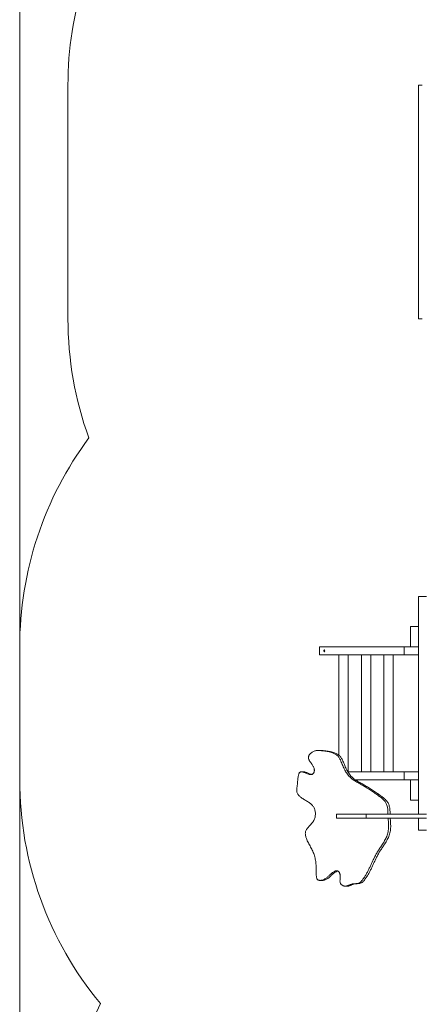
# Model space of a CAD drawing. Units: millimetres. Extents: x 124.7 to 197.2, y 111 to 187.7.
# Drawn here: x 124.7 to 133.3, y 152.5 to 173.6 of the extents above; entities that cross this region are included whole.
import ezdxf

# ---------------------------------------------------------------- set-up
doc = ezdxf.new("R2010")
doc.units = ezdxf.units.MM

msp = doc.modelspace()

# ---------------------------------------------------------------- linework, layer by layer
at = {"color": 7, "linetype": 'Continuous', "lineweight": 15}
for p, q in [((124.73365, 160.149366), (124.73365, 187.675499)), ((125.766181, 172.174366), (125.766181, 167.174366)), ((133.346181, 172.174366), (133.266181, 172.174366)), ((133.266181, 172.174366), (133.266181, 167.174366)), ((133.346181, 167.174366), (133.266181, 167.174366)), ((133.436181, 161.224366), (133.266181, 161.224366)), ((133.266181, 161.224366), (133.266181, 156.564366)), ((133.266181, 160.584366), (133.096181, 160.584366)), ((133.096181, 160.584366), (133.096181, 160.149366)), ((133.266181, 160.584366), (133.266181, 160.149366)), ((124.73365, 157.299366), (124.73365, 160.149366)), ((131.147199, 159.979366), (131.147199, 160.149366)), ((132.96159, 160.149366), (131.147199, 160.149366)), ((132.96159, 159.979366), (132.96159, 160.149366)), ((133.096181, 160.149366), (132.96159, 160.149366)), ((133.266181, 160.149366), (133.096181, 160.149366)), ((132.96159, 159.979366), (131.147199, 159.979366)), ((131.565782, 159.979366), (131.565782, 157.827061)), ((131.765782, 157.469366), (131.765782, 159.979366)), ((132.04461, 159.979366), (132.04461, 157.469366)), ((132.24461, 157.469366), (132.24461, 159.979366)), ((132.523439, 159.979366), (132.523439, 157.469366)), ((132.723439, 157.469366), (132.723439, 159.979366)), ((133.266181, 159.979366), (132.96159, 159.979366)), ((131.168155, 157.930804), (131.123155, 157.930804)), ((124.73365, 121.675499), (124.73365, 157.299366)), ((130.807718, 157.471465), (130.762718, 157.471465)), ((132.96159, 157.469366), (131.758146, 157.469366)), ((132.96159, 157.299366), (131.91624, 157.299366)), ((132.96159, 157.469366), (132.96159, 157.299366)), ((133.266181, 157.469366), (132.96159, 157.469366)), ((133.096181, 157.299366), (132.96159, 157.299366)), ((133.096181, 157.299366), (133.096181, 156.864366)), ((133.266181, 157.299366), (133.096181, 157.299366)), ((133.266181, 157.299366), (133.266181, 156.864366)), ((133.266181, 156.864366), (133.096181, 156.864366)), ((131.510481, 156.564366), (131.510481, 156.479366)), ((132.146286, 156.564366), (132.146286, 156.479366)), ((132.6633, 156.479366), (132.6183, 156.479366)), ((133.266181, 156.479366), (133.266181, 156.224366)), ((133.436181, 156.224366), (133.266181, 156.224366)), ((131.160301, 155.146421), (131.205301, 155.146421)), ((131.696194, 155.023441), (131.741194, 155.023441))]:
    msp.add_line(p, q, dxfattribs=at)
at = {"color": 7, "linetype": 'Continuous', "lineweight": 15, "flags": 128}
msp.add_lwpolyline([(131.259921, 160.064366), (131.259598, 160.058102), (131.258658, 160.052395), (131.257184, 160.047752), (131.255308, 160.044584), (131.253196, 160.043175), (131.251036, 160.043648), (131.249019, 160.045963), (131.247325, 160.049912), (131.246105, 160.055146), (131.245466, 160.061198), (131.245466, 160.067533), (131.246105, 160.073586), (131.247325, 160.078819), (131.249019, 160.082769), (131.251036, 160.085083), (131.253196, 160.085556), (131.255308, 160.084147), (131.257184, 160.080979), (131.258658, 160.076336), (131.259598, 160.070629), (131.259921, 160.064366)], dxfattribs=at)
at = {"color": 7, "linetype": 'Continuous', "lineweight": 15}
for centre, start, end in [((133.266181, 172.174366), 144.9102124, 180), ((133.266181, 167.174366), 180, 199.891513), ((132.23365, 160.149366), 143.3856161, 180), ((132.23365, 157.299366), 180, 219.6518055), ((133.266181, 149.364812), 155.1767713, 180)]:
    msp.add_arc(centre, 7.5, start, end, dxfattribs=at)
for points, knots in [([(132.614945, 156.564366), (132.614675, 156.577315), (132.614136, 156.603163), (132.612505, 156.641807), (132.609115, 156.680149), (132.603059, 156.71804), (132.593359, 156.755099), (132.579662, 156.790655), (132.56217, 156.823951), (132.540218, 156.855094), (132.5134, 156.882571), (132.483232, 156.907226), (132.452111, 156.930424), (132.420883, 156.953465), (132.389486, 156.976085), (132.35796, 156.998353), (132.307868, 157.033019), (132.238744, 157.079098), (132.166343, 157.124916), (132.109923, 157.159387), (132.069824, 157.183373), (132.029548, 157.206989), (131.989081, 157.23022), (131.948489, 157.253217), (131.907595, 157.27549), (131.867879, 157.300571), (131.830135, 157.330116), (131.794396, 157.363574), (131.760925, 157.400891), (131.730086, 157.441599), (131.702057, 157.485471), (131.677128, 157.531961), (131.65558, 157.580669), (131.635978, 157.630046), (131.616629, 157.678856), (131.597825, 157.721549), (131.578885, 157.757388), (131.56005, 157.786518), (131.538477, 157.812377), (131.513806, 157.834237), (131.486592, 157.85254), (131.45721, 157.867714), (131.421998, 157.881804), (131.380849, 157.893989), (131.334153, 157.904039), (131.286775, 157.911802), (131.245011, 157.917537), (131.209351, 157.922343), (131.179876, 157.926581), (131.150785, 157.929932), (131.121692, 157.93131), (131.092199, 157.929606), (131.061976, 157.923711), (131.032629, 157.91315), (131.004716, 157.898969), (130.979125, 157.882301), (130.955847, 157.863104), (130.937963, 157.844013), (130.925361, 157.826192), (130.917176, 157.810631), (130.911805, 157.794672), (130.909776, 157.778382), (130.911295, 157.762126), (130.916267, 157.744095), (130.925274, 157.724359), (130.93815, 157.703025), (130.953244, 157.681415), (130.969607, 157.659386), (130.986284, 157.636815), (131.002313, 157.613584), (131.016728, 157.589553), (131.028552, 157.564539), (131.036754, 157.538308), (131.039746, 157.513847), (131.038571, 157.492279), (131.035218, 157.474102), (131.029707, 157.457075), (131.02223, 157.442034), (131.012778, 157.429779), (131.000429, 157.420311), (130.985048, 157.414521), (130.966954, 157.412836), (130.947533, 157.414681), (130.922739, 157.420262), (130.892991, 157.430347), (130.860673, 157.443242), (130.830341, 157.455306), (130.802984, 157.464862), (130.77904, 157.470698), (130.75886, 157.472064), (130.742395, 157.469177), (130.728024, 157.460563), (130.716386, 157.446606), (130.707219, 157.428238), (130.700114, 157.406398), (130.693437, 157.376292), (130.688076, 157.337698), (130.683334, 157.288508), (130.678808, 157.235895), (130.671693, 157.182704), (130.664856, 157.136973), (130.660899, 157.098217), (130.660415, 157.065882), (130.664511, 157.035622), (130.674709, 157.008051), (130.689992, 156.983215), (130.70949, 156.960577), (130.732484, 156.939646), (130.759634, 156.918985), (130.790524, 156.898481), (130.824474, 156.877782), (130.859249, 156.857193), (130.893841, 156.836199), (130.927248, 156.814285), (130.958527, 156.790866), (130.985743, 156.76625), (131.008589, 156.740184), (131.027129, 156.712565), (131.041807, 156.681793), (131.052449, 156.648309), (131.05914, 156.612857), (131.061796, 156.576223), (131.060348, 156.539211), (131.05447, 156.50118), (131.043484, 156.463049), (131.026333, 156.42626), (131.004493, 156.392695), (130.979349, 156.361106), (130.952244, 156.330935), (130.924736, 156.301503), (130.900017, 156.273847), (130.879279, 156.247295), (130.863167, 156.221562), (130.851543, 156.194397), (130.845844, 156.165487), (130.845537, 156.135514), (130.849809, 156.104664), (130.85796, 156.073022), (130.870727, 156.036762), (130.88853, 155.996171), (130.911001, 155.951519), (130.935303, 155.906457), (130.960029, 155.86134), (130.983799, 155.816539), (131.00603, 155.770545), (131.025394, 155.723208), (131.041674, 155.674465), (131.054443, 155.625732), (131.064107, 155.576515), (131.071069, 155.526308), (131.076275, 155.468748), (131.07929, 155.402512), (131.080066, 155.342998), (131.080001, 155.296685), (131.080137, 155.26547), (131.081615, 155.23528), (131.085149, 155.209554), (131.090978, 155.188941), (131.098528, 155.173296), (131.109196, 155.160792), (131.123001, 155.152524), (131.138915, 155.147817), (131.156393, 155.146054), (131.174826, 155.146792), (131.197941, 155.150301), (131.224504, 155.157722), (131.253231, 155.170287), (131.279467, 155.185959), (131.303776, 155.203995), (131.326804, 155.223732), (131.349202, 155.244531), (131.372885, 155.266973), (131.398636, 155.290405), (131.427586, 155.313724), (131.453716, 155.331008), (131.475932, 155.342791), (131.493033, 155.349702), (131.510093, 155.353698), (131.526828, 155.353787), (131.542671, 155.348469), (131.556975, 155.33756), (131.569493, 155.322172), (131.579939, 155.303109), (131.58788, 155.28173), (131.593112, 155.259067), (131.595399, 155.234097), (131.59434, 155.207636), (131.591229, 155.18023), (131.588093, 155.153785), (131.587001, 155.130183), (131.589045, 155.109479), (131.594258, 155.09166), (131.603281, 155.075298), (131.616573, 155.058808), (131.634293, 155.043542), (131.655798, 155.031193), (131.678471, 155.02404), (131.70133, 155.022801), (131.723829, 155.026168), (131.746074, 155.032785), (131.768273, 155.041398), (131.79295, 155.051778), (131.820306, 155.062673), (131.851047, 155.070856), (131.881893, 155.074344), (131.912126, 155.076081), (131.941381, 155.077967), (131.969733, 155.08202), (131.994923, 155.089736), (132.016487, 155.1018), (132.03432, 155.117335), (132.05075, 155.135559), (132.076266, 155.167428), (132.109466, 155.213593), (132.14779, 155.275773), (132.182771, 155.339978), (132.215362, 155.405674), (132.246548, 155.472305), (132.277299, 155.539326), (132.309628, 155.608431), (132.344701, 155.678987), (132.38395, 155.750167), (132.427497, 155.818537), (132.472765, 155.885591), (132.511739, 155.945012), (132.54301, 155.997541), (132.566923, 156.04275), (132.587789, 156.089557), (132.604877, 156.138359), (132.617139, 156.189046), (132.624633, 156.240968), (132.627954, 156.293252), (132.627424, 156.34556), (132.62371, 156.407548), (132.620353, 156.452109), (132.6183, 156.479366)], [0, 0, 0, 0, 0.004295867, 0.0085746492, 0.0128286207, 0.0170688318, 0.0213333948, 0.0256369288, 0.029940367, 0.0342131763, 0.0389027561, 0.0436197074, 0.0483567119, 0.0530876546, 0.0578112669, 0.0625284574, 0.0672401034, 0.0801750962, 0.0930909256, 0.0988547657, 0.1046189692, 0.1103846946, 0.1161530443, 0.1219250668, 0.1276997149, 0.1334669994, 0.1392396446, 0.1451368991, 0.1510655166, 0.157034918, 0.1630529806, 0.1691266218, 0.1751472422, 0.1811790911, 0.1871407257, 0.1929504983, 0.1970515538, 0.2010506813, 0.2049835681, 0.2089192262, 0.2129191672, 0.2170175914, 0.221225888, 0.2271767336, 0.2332661618, 0.2394080857, 0.2454985065, 0.2493725494, 0.253156474, 0.2568731578, 0.2605654814, 0.2642971004, 0.268161275, 0.2722708682, 0.2760344326, 0.2798209003, 0.2835028523, 0.2869663032, 0.2891126083, 0.2911140873, 0.2929807007, 0.2947532204, 0.2965165343, 0.2983553799, 0.3009983576, 0.3038806264, 0.306969058, 0.3102017796, 0.3135057486, 0.3168085115, 0.3200487896, 0.3231892787, 0.3262341416, 0.3292504731, 0.3313058872, 0.333372989, 0.3353925934, 0.3373106823, 0.3390940746, 0.3407838258, 0.342927137, 0.3452118468, 0.3476927484, 0.3503680081, 0.354872983, 0.3595509669, 0.3634638381, 0.367157063, 0.3704927775, 0.3728084155, 0.3748688391, 0.3767890164, 0.3788943204, 0.3812033446, 0.3837755776, 0.3866092423, 0.3914975232, 0.3967231674, 0.4030248502, 0.4090279581, 0.4145674563, 0.4184151896, 0.4219597407, 0.4252649661, 0.428490651, 0.4318061866, 0.4353112102, 0.4390441762, 0.4430004273, 0.4477533337, 0.4526828041, 0.4577018939, 0.4627192523, 0.4676470585, 0.4724103778, 0.4769834295, 0.4808606059, 0.4846811653, 0.4885316844, 0.4924633138, 0.4964691984, 0.5005298439, 0.5046213997, 0.5087217498, 0.5133062309, 0.5178874649, 0.5225128937, 0.5271936588, 0.5321035826, 0.5369266006, 0.5415559484, 0.5452799641, 0.548771001, 0.5520580384, 0.5552558514, 0.558515816, 0.5619401968, 0.5655787338, 0.5694412938, 0.5749070082, 0.5806532993, 0.5865645663, 0.5925112759, 0.5983607292, 0.6039876099, 0.6099713135, 0.6157071554, 0.6212977798, 0.6268417707, 0.632431295, 0.638150707, 0.6460272802, 0.6544198583, 0.6578872943, 0.661387392, 0.6647709315, 0.6679091679, 0.6699954304, 0.6719327278, 0.6737978959, 0.6757275401, 0.6778098134, 0.6800539289, 0.6824240117, 0.6848595248, 0.6889720758, 0.6928579106, 0.6965956055, 0.7002627297, 0.7039113057, 0.7075732825, 0.7112685756, 0.7156443498, 0.7201254561, 0.7247748138, 0.7271529636, 0.7294801188, 0.7316978762, 0.7337924856, 0.7358256558, 0.7379171412, 0.740279861, 0.7427768101, 0.7453615726, 0.7479669733, 0.7505259767, 0.7536567088, 0.756726401, 0.7596923206, 0.7625100952, 0.7645397726, 0.7665671201, 0.7686893875, 0.7709218526, 0.774007318, 0.7771016124, 0.7800706924, 0.7829394579, 0.785804065, 0.7887280914, 0.7917229232, 0.7947693314, 0.7987868332, 0.8027979031, 0.806815187, 0.8106369948, 0.8143923946, 0.8180337035, 0.8215622363, 0.8243190374, 0.8271532111, 0.8300775506, 0.8330353101, 0.8415443272, 0.8499566916, 0.8583280349, 0.8666910888, 0.8750617431, 0.8834456822, 0.8918451639, 0.9011093855, 0.910421115, 0.9198125146, 0.9292422656, 0.9386205632, 0.9445268289, 0.9503755328, 0.9561775596, 0.9619669661, 0.9678024281, 0.9735935702, 0.9793959945, 0.9851656892, 0.9909263433, 1, 1, 1, 1]), ([(132.659945, 156.564366), (132.659675, 156.577315), (132.659136, 156.603163), (132.657505, 156.641807), (132.654115, 156.680149), (132.648059, 156.71804), (132.638359, 156.755099), (132.624662, 156.790655), (132.60717, 156.823951), (132.585218, 156.855094), (132.5584, 156.882571), (132.528232, 156.907226), (132.497111, 156.930424), (132.465883, 156.953465), (132.434486, 156.976085), (132.40296, 156.998353), (132.352868, 157.033019), (132.283744, 157.079098), (132.211343, 157.124916), (132.154923, 157.159387), (132.114824, 157.183373), (132.074548, 157.206989), (132.034081, 157.23022), (131.993489, 157.253217), (131.952595, 157.27549), (131.912879, 157.300571), (131.875135, 157.330116), (131.839396, 157.363574), (131.805925, 157.400891), (131.775086, 157.441599), (131.747057, 157.485471), (131.722128, 157.531961), (131.70058, 157.580669), (131.680978, 157.630046), (131.661629, 157.678856), (131.642825, 157.721549), (131.623885, 157.757388), (131.60505, 157.786518), (131.583477, 157.812377), (131.558806, 157.834237), (131.531592, 157.85254), (131.50221, 157.867714), (131.466998, 157.881804), (131.425849, 157.893989), (131.379153, 157.904039), (131.331775, 157.911804), (131.290011, 157.917532), (131.254351, 157.922354), (131.224876, 157.926541), (131.196239, 157.930025), (131.177342, 157.930509), (131.168153, 157.930745)], [0, 0, 0, 0, 0.0164977165, 0.0329298212, 0.0492666438, 0.065550621, 0.0819281188, 0.0984552797, 0.1149820725, 0.1313912392, 0.1494009583, 0.1675157942, 0.1857076421, 0.2038762101, 0.2220166268, 0.2401323812, 0.2582268429, 0.3079019948, 0.3575035522, 0.3796388282, 0.4017754993, 0.4239180154, 0.4460706099, 0.4682373087, 0.4904140914, 0.5125625951, 0.5347316857, 0.5573793218, 0.5801474038, 0.6030721109, 0.6261836949, 0.6495087216, 0.6726301284, 0.6957946571, 0.718689537, 0.7410012103, 0.7567507789, 0.7721089061, 0.7872126446, 0.802327026, 0.8176882777, 0.8334277409, 0.8495891549, 0.872442601, 0.8958282553, 0.9194155124, 0.942804979, 0.9576827353, 0.9722144038, 0.9864878428, 1, 1, 1, 1]), ([(130.987476, 157.41624), (130.982467, 157.417247), (130.965864, 157.420584), (130.938008, 157.430462), (130.905668, 157.443202), (130.875343, 157.455357), (130.84798, 157.464708), (130.825526, 157.470748), (130.812254, 157.471019), (130.807705, 157.471112)], [0, 0, 0, 0, 0.08172741, 0.27093202, 0.467402836, 0.631739657, 0.786851545, 0.926948339, 1, 1, 1, 1]), ([(131.510868, 156.564366), (131.510822, 156.564366), (131.510705, 156.564366), (131.514219, 156.564366), (131.522263, 156.564366), (131.535798, 156.564366), (131.553918, 156.564366), (131.575818, 156.564366), (131.60093, 156.564366), (131.62871, 156.564366), (131.66287, 156.564366), (131.703147, 156.564366), (131.748748, 156.564366), (131.794215, 156.564366), (131.83509, 156.564366), (131.870446, 156.564366), (131.899911, 156.564366), (131.925853, 156.564366), (131.946443, 156.564366), (131.961215, 156.564366), (131.971154, 156.564366), (131.978367, 156.564366), (131.983838, 156.564366), (131.988545, 156.564366), (131.99371, 156.564366), (132.000521, 156.564366), (132.010825, 156.564366), (132.026106, 156.564366), (132.046669, 156.564366), (132.072216, 156.564366), (132.102684, 156.564366), (132.127438, 156.564366), (132.141924, 156.564366), (132.144619, 156.564366)], [0, 0, 0, 0, 0.017175977, 0.04368125, 0.068572444, 0.092996903, 0.118366357, 0.145552155, 0.174878341, 0.206297042, 0.239532564, 0.288320071, 0.338518996, 0.388702021, 0.4375091, 0.474154416, 0.508913015, 0.541758, 0.573148661, 0.599477226, 0.62647245, 0.654572114, 0.683718121, 0.713567977, 0.743660783, 0.778838342, 0.81329022, 0.847172214, 0.8810778, 0.916244595, 0.952738639, 0.991208796, 1, 1, 1, 1]), ([(131.510868, 156.479366), (131.510822, 156.479366), (131.510705, 156.479366), (131.514219, 156.479366), (131.522263, 156.479366), (131.535798, 156.479366), (131.553918, 156.479366), (131.575818, 156.479366), (131.60093, 156.479366), (131.62871, 156.479366), (131.66287, 156.479366), (131.703147, 156.479366), (131.748748, 156.479366), (131.794215, 156.479366), (131.83509, 156.479366), (131.870446, 156.479366), (131.899911, 156.479366), (131.925853, 156.479366), (131.946443, 156.479366), (131.961215, 156.479366), (131.971154, 156.479366), (131.978367, 156.479366), (131.983838, 156.479366), (131.988545, 156.479366), (131.99371, 156.479366), (132.000521, 156.479366), (132.010825, 156.479366), (132.026106, 156.479366), (132.046669, 156.479366), (132.072216, 156.479366), (132.102684, 156.479366), (132.127438, 156.479366), (132.141924, 156.479366), (132.144619, 156.479366)], [0, 0, 0, 0, 0.017175977, 0.04368125, 0.068572444, 0.092996903, 0.118366357, 0.145552155, 0.174878341, 0.206297042, 0.239532564, 0.288320071, 0.338518996, 0.388702021, 0.4375091, 0.474154416, 0.508913015, 0.541758, 0.573148661, 0.599477226, 0.62647245, 0.654572114, 0.683718121, 0.713567977, 0.743660783, 0.778838342, 0.81329022, 0.847172214, 0.8810778, 0.916244595, 0.952738639, 0.991208796, 1, 1, 1, 1]), ([(131.741214, 155.023878), (131.74291, 155.023744), (131.752076, 155.023016), (131.768837, 155.026432), (131.791072, 155.032712), (131.813274, 155.041418), (131.83795, 155.051771), (131.865306, 155.062676), (131.896047, 155.070856), (131.926893, 155.074344), (131.957126, 155.076081), (131.986381, 155.077967), (132.014733, 155.08202), (132.039923, 155.089736), (132.061487, 155.1018), (132.07932, 155.117335), (132.09575, 155.135559), (132.121266, 155.167428), (132.154466, 155.213593), (132.19279, 155.275773), (132.227771, 155.339978), (132.260362, 155.405674), (132.291548, 155.472305), (132.322299, 155.539326), (132.354628, 155.608431), (132.389701, 155.678987), (132.42895, 155.750167), (132.472497, 155.818537), (132.517765, 155.885591), (132.556739, 155.945012), (132.58801, 155.997541), (132.611923, 156.04275), (132.632789, 156.089557), (132.649877, 156.138359), (132.662139, 156.189046), (132.669633, 156.240968), (132.672954, 156.293252), (132.672424, 156.34556), (132.66871, 156.407548), (132.665353, 156.452109), (132.6633, 156.479366)], [0, 0, 0, 0, 0.0029868448, 0.0161446992, 0.0295754812, 0.0433314898, 0.0573244018, 0.0757777883, 0.0942016318, 0.1126540181, 0.1302085333, 0.1474580202, 0.1641834597, 0.18039089, 0.1930535643, 0.20607163, 0.2195038504, 0.2330895767, 0.2721736123, 0.3108136982, 0.3492653638, 0.3876789541, 0.4261274549, 0.4646369766, 0.503217889, 0.5457707672, 0.5885418607, 0.631678899, 0.6749920951, 0.7180689527, 0.745197903, 0.7720624571, 0.7987126119, 0.8253047986, 0.8521085295, 0.8787086882, 0.9053606689, 0.9318623142, 0.9583224339, 1, 1, 1, 1]), ([(132.146665, 156.564366), (132.146545, 156.564366), (132.145762, 156.564366), (132.149095, 156.564366), (132.157125, 156.564366), (132.170035, 156.564366), (132.188036, 156.564366), (132.211419, 156.564366), (132.239088, 156.564366), (132.270337, 156.564366), (132.30453, 156.564366), (132.341072, 156.564366), (132.379358, 156.564366), (132.420387, 156.564366), (132.463535, 156.564366), (132.50804, 156.564366), (132.551478, 156.564366), (132.593004, 156.564366), (132.631509, 156.564366), (132.666129, 156.564366), (132.69757, 156.564366), (132.726777, 156.564366), (132.754027, 156.564366), (132.780084, 156.564366), (132.805585, 156.564366), (132.831586, 156.564366), (132.858704, 156.564366), (132.887583, 156.564366), (132.918282, 156.564366), (132.951215, 156.564366), (132.986198, 156.564366), (133.023041, 156.564366), (133.061139, 156.564366), (133.125086, 156.564366), (133.213546, 156.564366), (133.325549, 156.564366), (133.399431, 156.564366), (133.436181, 156.564366)], [0, 0, 0, 0, 0.004951373, 0.032289807, 0.055724924, 0.078090416, 0.099612835, 0.120824335, 0.142430247, 0.164868356, 0.188307002, 0.212719778, 0.23795378, 0.263782269, 0.293093681, 0.322457174, 0.351557005, 0.380186766, 0.408319814, 0.435700675, 0.46312708, 0.490692276, 0.518327776, 0.544502185, 0.570407501, 0.595872303, 0.620780997, 0.6451273, 0.669075502, 0.691644936, 0.714670641, 0.738342487, 0.762565135, 0.787077674, 0.859275315, 0.930000573, 1, 1, 1, 1]), ([(132.146665, 156.479366), (132.146545, 156.479366), (132.145762, 156.479366), (132.149095, 156.479366), (132.157125, 156.479366), (132.170035, 156.479366), (132.188036, 156.479366), (132.211419, 156.479366), (132.239088, 156.479366), (132.270337, 156.479366), (132.30453, 156.479366), (132.341072, 156.479366), (132.379358, 156.479366), (132.420387, 156.479366), (132.463535, 156.479366), (132.50804, 156.479366), (132.551478, 156.479366), (132.593004, 156.479366), (132.631509, 156.479366), (132.666129, 156.479366), (132.69757, 156.479366), (132.726777, 156.479366), (132.754027, 156.479366), (132.780084, 156.479366), (132.805585, 156.479366), (132.831586, 156.479366), (132.858704, 156.479366), (132.887583, 156.479366), (132.918282, 156.479366), (132.951215, 156.479366), (132.986198, 156.479366), (133.023041, 156.479366), (133.061139, 156.479366), (133.125086, 156.479366), (133.213546, 156.479366), (133.325549, 156.479366), (133.399431, 156.479366), (133.436181, 156.479366)], [0, 0, 0, 0, 0.004951373, 0.032289807, 0.055724924, 0.078090416, 0.099612835, 0.120824335, 0.142430247, 0.164868356, 0.188307002, 0.212719778, 0.23795378, 0.263782269, 0.293093681, 0.322457174, 0.351557005, 0.380186766, 0.408319814, 0.435700675, 0.46312708, 0.490692276, 0.518327776, 0.544502185, 0.570407501, 0.595872303, 0.620780997, 0.6451273, 0.669075502, 0.691644936, 0.714670641, 0.738342487, 0.762565135, 0.787077674, 0.859275315, 0.930000573, 1, 1, 1, 1]), ([(131.205296, 155.146633), (131.210079, 155.146694), (131.221227, 155.146836), (131.24294, 155.150391), (131.269504, 155.157695), (131.298231, 155.170293), (131.324467, 155.185958), (131.348776, 155.203995), (131.371804, 155.223732), (131.394202, 155.244531), (131.417885, 155.266975), (131.443638, 155.290399), (131.47258, 155.313749), (131.498735, 155.330932), (131.520733, 155.342836), (131.532283, 155.347073), (131.537908, 155.349136)], [0, 0, 0, 0, 0.037494211, 0.08738473, 0.171628706, 0.251228488, 0.327793685, 0.40291327, 0.477652903, 0.552667044, 0.628363657, 0.717999655, 0.80979334, 0.905033588, 0.953749043, 1, 1, 1, 1])]:
    msp.add_open_spline(points, degree=3, knots=knots, dxfattribs=at)

doc.saveas('drawing.dxf')
